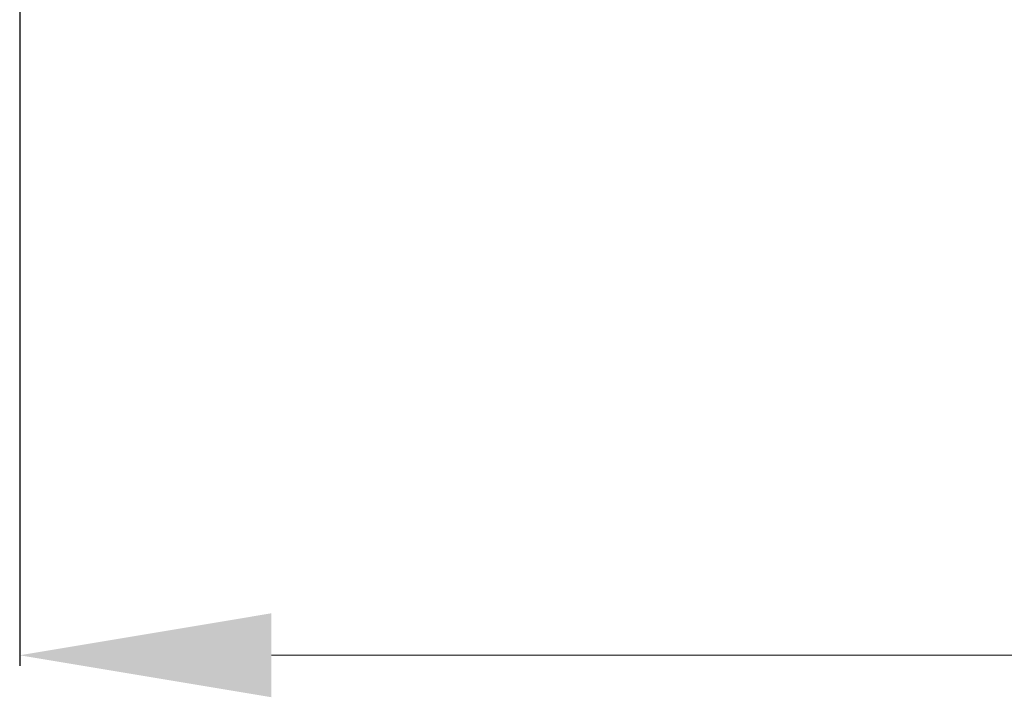
# Model space of a CAD drawing. Units: millimetres. Extents: x 39095 to 77609, y 11377 to 27207.
# Drawn here: x 62234 to 62351, y 22446 to 22527 of the extents above; entities that cross this region are included whole.
import ezdxf

# ---------------------------------------------------------------- set-up
doc = ezdxf.new("R2010")
doc.units = ezdxf.units.MM
doc.styles.get("Standard").update_dxf_attribs({"font": 'arial.ttf'})
doc.dimstyles.new('ISO-25', dxfattribs={"dimtxt": 30, "dimasz": 15, "dimexe": 1.25, "dimexo": 5, "dimgap": 10, "dimtad": 1, "dimtxsty": 'Standard', "dimcen": 2.5, "dimadec": 0, "dimazin": 0, "dimtfac": 1, "dimtmove": 0, "dimatfit": 3, "dimfxl": 1, "dimarcsym": 0})

# ---------------------------------------------------------------- blocks, each defined once
blk = doc.blocks.new('*D395')
at = {"color": 0, "lineweight": -2, "transparency": 16777216}
for p, q in [((62233.99, 22530.34), (62233.99, 22449.78)), ((62700.99, 22530.34), (62700.99, 22449.78))]:
    blk.add_line(p, q, dxfattribs=at)
at = {"color": 0, "lineweight": 0, "transparency": 16777216}
blk.add_line((62263.99, 22451.03), (62670.99, 22451.03), dxfattribs=at)
at = {"color": 0, "transparency": 16777216}
for points in [[(62263.99, 22456.03), (62263.99, 22446.03), (62233.99, 22451.03)], [(62670.99, 22456.03), (62670.99, 22446.03), (62700.99, 22451.03)]]:
    blk.add_solid(points, dxfattribs=at)
at = {"layer": 'Defpoints', "color": 0, "transparency": 16777216}
for p in [(62233.99, 22535.34), (62700.99, 22535.34), (62700.99, 22451.03)]:
    blk.add_point(p, dxfattribs=at)
at = {"color": 0, "transparency": 16777216, "insert": (62468.63, 22481.45), "char_height": 40, "attachment_point": 5}
blk.add_mtext('467', dxfattribs=at)

msp = doc.modelspace()

# ---------------------------------------------------------------- dimensions: what is measured, and where the dimension line sits
at = {"color": 1}
dim = msp.add_linear_dim(base=(62700.993, 22451.026), p1=(62233.993, 22535.338), p2=(62700.993, 22535.338), dimstyle='ISO-25', override={"dimtxt": 40, "dimasz": 30, "dimgap": 10, "dimlunit": 6, "dimlwd": 0}, dxfattribs=at)
dim.commit()
dim.dimension.update_dxf_attribs({"geometry": '*D395', "text_midpoint": (62468.633, 22451.026), "dimtype": 160})

doc.saveas('drawing.dxf')
